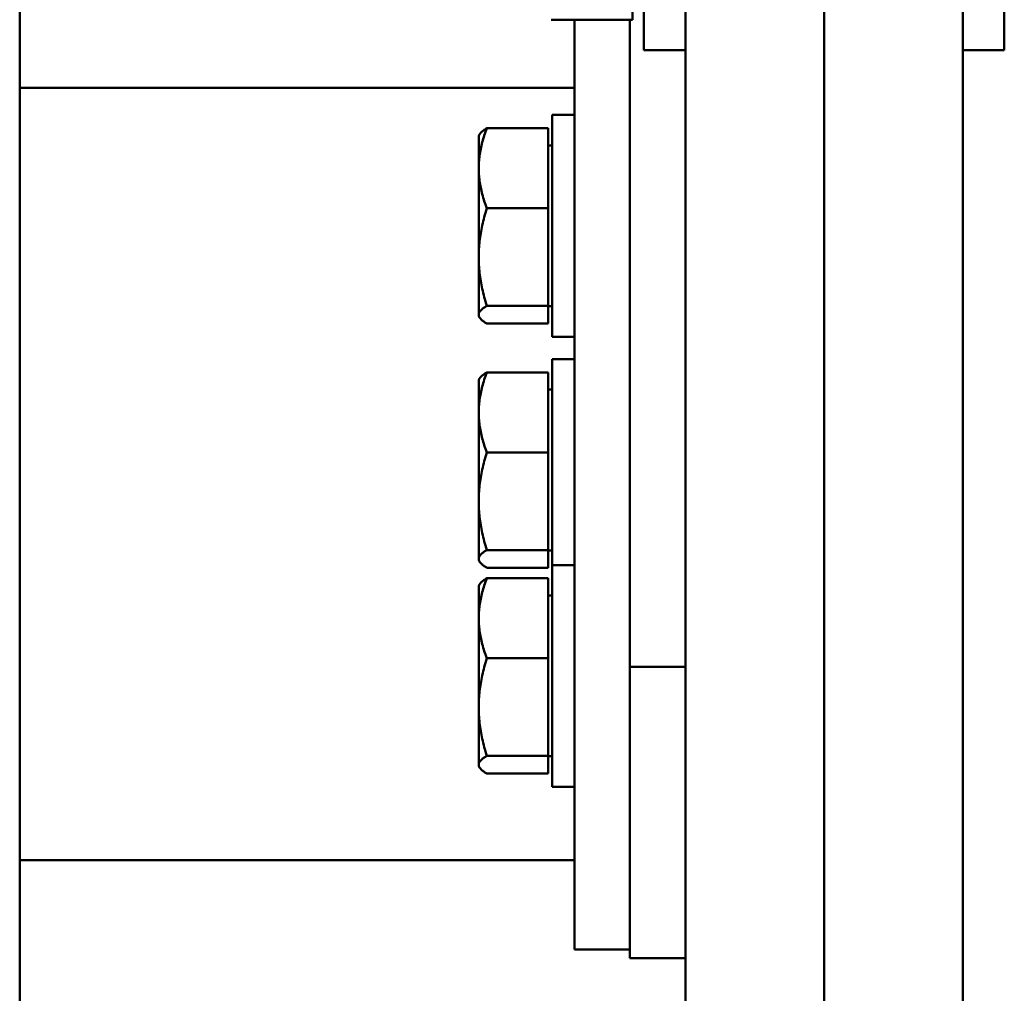
# Model space of a CAD drawing. Units: millimetres. Extents: x 0 to 8400, y 0 to 15941.
# Drawn here: x 5628 to 5699, y 14603 to 14673 of the extents above; entities that cross this region are included whole.
import ezdxf

# ---------------------------------------------------------------- set-up
doc = ezdxf.new("R2010")
doc.units = ezdxf.units.MM
doc.layers.add('AM_0', color=7, linetype='Continuous', lineweight=50)

msp = doc.modelspace()

# ---------------------------------------------------------------- linework, layer by layer
at = {"layer": 'AM_0', "linetype": 'Continuous', "lineweight": 50}
for p, q in [((5676.381, 14505.03), (5676.381, 15015.075)), ((5673.381, 14695.837), (5673.381, 14671.393)), ((5699.381, 14672.512), (5699.381, 14695.837)), ((5686.381, 14156.492), (5686.381, 14686.144)), ((5696.381, 14181.968), (5696.381, 14686.144)), ((5628.381, 14679.984), (5628.381, 14542.301)), ((5672.581, 14677.004), (5672.581, 14673.035)), ((5672.581, 14673.035), (5666.714, 14673.035)), ((5668.381, 14673.035), (5668.381, 14630.287)), ((5672.381, 14630.287), (5672.381, 14673.035)), ((5672.381, 14626.344), (5672.381, 14673.035)), ((5699.381, 14670.837), (5699.381, 14672.512)), ((5673.381, 14671.393), (5673.381, 14670.837)), ((5673.381, 14670.837), (5676.381, 14670.837)), ((5699.381, 14670.837), (5696.381, 14670.837)), ((5628.381, 14668.126), (5668.381, 14668.126)), ((5668.381, 14666.16), (5666.781, 14666.16)), ((5666.781, 14654.263), (5666.781, 14666.16)), ((5662.062, 14665.202), (5666.481, 14665.202)), ((5666.481, 14659.431), (5666.481, 14665.202)), ((5661.481, 14664.66), (5661.536, 14664.755)), ((5661.481, 14664.66), (5661.481, 14662.316)), ((5666.481, 14663.96), (5666.781, 14663.96)), ((5661.481, 14662.316), (5661.481, 14655.91)), ((5662.062, 14659.431), (5666.481, 14659.431)), ((5666.481, 14652.389), (5666.481, 14659.431)), ((5661.481, 14655.91), (5661.481, 14651.754)), ((5666.781, 14650.16), (5666.781, 14654.263)), ((5662.062, 14652.389), (5666.481, 14652.389)), ((5666.481, 14651.118), (5666.481, 14652.389)), ((5666.481, 14652.36), (5666.781, 14652.36)), ((5661.481, 14651.754), (5661.481, 14651.66)), ((5661.481, 14651.66), (5661.536, 14651.565)), ((5662.062, 14651.118), (5666.481, 14651.118)), ((5668.381, 14650.16), (5666.781, 14650.16)), ((5668.381, 14648.548), (5666.781, 14648.548)), ((5666.781, 14636.651), (5666.781, 14648.548)), ((5662.062, 14647.589), (5666.481, 14647.589)), ((5666.481, 14641.819), (5666.481, 14647.589)), ((5661.481, 14647.048), (5661.536, 14647.143)), ((5661.481, 14647.048), (5661.481, 14644.704)), ((5666.481, 14646.348), (5666.781, 14646.348)), ((5661.481, 14644.704), (5661.481, 14638.298)), ((5662.062, 14641.819), (5666.481, 14641.819)), ((5666.481, 14634.777), (5666.481, 14641.819)), ((5661.481, 14638.298), (5661.481, 14634.141)), ((5666.781, 14633.7), (5666.781, 14636.651)), ((5662.062, 14634.777), (5666.481, 14634.777)), ((5666.481, 14633.506), (5666.481, 14634.777)), ((5666.481, 14634.748), (5666.781, 14634.748)), ((5661.481, 14634.141), (5661.481, 14634.048)), ((5661.481, 14634.048), (5661.536, 14633.952)), ((5662.062, 14633.506), (5666.481, 14633.506)), ((5666.781, 14633.7), (5668.381, 14633.7)), ((5666.781, 14627.992), (5666.781, 14633.7)), ((5662.062, 14632.742), (5666.481, 14632.742)), ((5666.481, 14626.971), (5666.481, 14632.742)), ((5661.481, 14632.2), (5661.536, 14632.296)), ((5661.481, 14632.2), (5661.481, 14629.857)), ((5666.481, 14631.5), (5666.781, 14631.5)), ((5668.381, 14625.667), (5668.381, 14630.287)), ((5661.481, 14629.857), (5661.481, 14623.451)), ((5666.781, 14617.7), (5666.781, 14627.992)), ((5662.062, 14626.971), (5666.481, 14626.971)), ((5666.481, 14619.93), (5666.481, 14626.971)), ((5672.381, 14626.344), (5676.381, 14626.344)), ((5672.381, 14605.345), (5672.381, 14626.344)), ((5668.381, 14625.667), (5668.381, 14606.023)), ((5672.381, 14606.023), (5672.381, 14625.667)), ((5661.481, 14623.451), (5661.481, 14619.294)), ((5662.062, 14619.93), (5666.481, 14619.93)), ((5666.481, 14618.659), (5666.481, 14619.93)), ((5666.481, 14619.9), (5666.781, 14619.9)), ((5661.481, 14619.294), (5661.481, 14619.2)), ((5661.481, 14619.2), (5661.536, 14619.105)), ((5662.062, 14618.659), (5666.481, 14618.659)), ((5666.781, 14617.7), (5668.381, 14617.7)), ((5668.381, 14612.412), (5628.381, 14612.412)), ((5668.381, 14605.965), (5668.381, 14606.023)), ((5672.381, 14605.965), (5668.381, 14605.965)), ((5672.381, 14605.345), (5676.381, 14605.345))]:
    msp.add_line(p, q, dxfattribs=at).dxf.unprotected_set("ltscale", 0)
for points in [[(5662.062, 14665.202), (5662.013, 14665.07), (5661.967, 14664.94), (5661.923, 14664.812), (5661.881, 14664.686), (5661.842, 14664.56), (5661.805, 14664.436), (5661.77, 14664.314), (5661.737, 14664.192), (5661.706, 14664.071), (5661.677, 14663.951), (5661.65, 14663.832), (5661.625, 14663.714), (5661.602, 14663.596), (5661.581, 14663.479), (5661.562, 14663.362), (5661.545, 14663.246), (5661.53, 14663.13), (5661.517, 14663.014), (5661.506, 14662.898), (5661.497, 14662.782), (5661.49, 14662.666), (5661.485, 14662.55), (5661.482, 14662.433), (5661.481, 14662.316)], [(5661.536, 14664.755), (5661.547, 14664.773), (5661.558, 14664.791), (5661.571, 14664.808), (5661.584, 14664.826), (5661.599, 14664.844), (5661.614, 14664.862), (5661.631, 14664.88), (5661.648, 14664.898), (5661.666, 14664.916), (5661.685, 14664.934), (5661.706, 14664.953), (5661.727, 14664.971), (5661.749, 14664.99), (5661.772, 14665.008), (5661.797, 14665.027), (5661.822, 14665.046), (5661.848, 14665.065), (5661.875, 14665.084), (5661.904, 14665.103), (5661.933, 14665.122), (5661.963, 14665.142), (5661.995, 14665.162), (5662.028, 14665.181), (5662.062, 14665.202)], [(5661.481, 14662.316), (5661.482, 14662.199), (5661.485, 14662.083), (5661.49, 14661.967), (5661.497, 14661.851), (5661.506, 14661.735), (5661.517, 14661.619), (5661.53, 14661.503), (5661.545, 14661.387), (5661.562, 14661.27), (5661.581, 14661.154), (5661.602, 14661.036), (5661.625, 14660.919), (5661.65, 14660.8), (5661.677, 14660.681), (5661.706, 14660.561), (5661.737, 14660.441), (5661.77, 14660.319), (5661.805, 14660.196), (5661.842, 14660.072), (5661.881, 14659.947), (5661.923, 14659.82), (5661.967, 14659.692), (5662.013, 14659.562), (5662.062, 14659.431)], [(5662.062, 14659.431), (5662.013, 14659.271), (5661.967, 14659.112), (5661.923, 14658.956), (5661.881, 14658.801), (5661.842, 14658.649), (5661.805, 14658.497), (5661.77, 14658.347), (5661.737, 14658.199), (5661.706, 14658.052), (5661.677, 14657.905), (5661.65, 14657.76), (5661.625, 14657.616), (5661.602, 14657.472), (5661.581, 14657.329), (5661.562, 14657.186), (5661.545, 14657.044), (5661.53, 14656.903), (5661.517, 14656.761), (5661.506, 14656.62), (5661.497, 14656.478), (5661.49, 14656.337), (5661.485, 14656.195), (5661.482, 14656.053), (5661.481, 14655.91)], [(5661.481, 14655.91), (5661.482, 14655.768), (5661.485, 14655.625), (5661.49, 14655.484), (5661.497, 14655.342), (5661.506, 14655.201), (5661.517, 14655.059), (5661.53, 14654.918), (5661.545, 14654.776), (5661.562, 14654.634), (5661.581, 14654.491), (5661.602, 14654.348), (5661.625, 14654.205), (5661.65, 14654.06), (5661.677, 14653.915), (5661.706, 14653.769), (5661.737, 14653.621), (5661.77, 14653.473), (5661.805, 14653.323), (5661.842, 14653.172), (5661.881, 14653.019), (5661.923, 14652.864), (5661.967, 14652.708), (5662.013, 14652.55), (5662.062, 14652.389)], [(5662.062, 14652.389), (5662.013, 14652.36), (5661.967, 14652.332), (5661.923, 14652.304), (5661.881, 14652.276), (5661.842, 14652.248), (5661.805, 14652.221), (5661.77, 14652.194), (5661.737, 14652.167), (5661.706, 14652.14), (5661.677, 14652.114), (5661.65, 14652.088), (5661.625, 14652.062), (5661.602, 14652.036), (5661.581, 14652.01), (5661.562, 14651.984), (5661.545, 14651.959), (5661.53, 14651.933), (5661.517, 14651.907), (5661.506, 14651.882), (5661.497, 14651.856), (5661.49, 14651.831), (5661.485, 14651.805), (5661.482, 14651.78), (5661.481, 14651.754)], [(5661.481, 14651.754), (5661.482, 14651.728), (5661.485, 14651.702), (5661.49, 14651.677), (5661.497, 14651.651), (5661.506, 14651.626), (5661.517, 14651.6), (5661.53, 14651.575), (5661.545, 14651.549), (5661.562, 14651.523), (5661.581, 14651.498), (5661.602, 14651.472), (5661.625, 14651.446), (5661.65, 14651.42), (5661.677, 14651.394), (5661.706, 14651.367), (5661.737, 14651.341), (5661.77, 14651.314), (5661.805, 14651.287), (5661.842, 14651.259), (5661.881, 14651.232), (5661.923, 14651.204), (5661.967, 14651.176), (5662.013, 14651.147), (5662.062, 14651.118)], [(5662.062, 14647.589), (5662.013, 14647.458), (5661.967, 14647.328), (5661.923, 14647.2), (5661.881, 14647.073), (5661.842, 14646.948), (5661.805, 14646.824), (5661.77, 14646.701), (5661.737, 14646.58), (5661.706, 14646.459), (5661.677, 14646.339), (5661.65, 14646.22), (5661.625, 14646.102), (5661.602, 14645.984), (5661.581, 14645.867), (5661.562, 14645.75), (5661.545, 14645.633), (5661.53, 14645.517), (5661.517, 14645.401), (5661.506, 14645.285), (5661.497, 14645.169), (5661.49, 14645.053), (5661.485, 14644.937), (5661.482, 14644.821), (5661.481, 14644.704)], [(5661.536, 14647.143), (5661.547, 14647.161), (5661.558, 14647.178), (5661.571, 14647.196), (5661.584, 14647.214), (5661.599, 14647.232), (5661.614, 14647.25), (5661.631, 14647.268), (5661.648, 14647.286), (5661.666, 14647.304), (5661.685, 14647.322), (5661.706, 14647.34), (5661.727, 14647.359), (5661.749, 14647.377), (5661.772, 14647.396), (5661.797, 14647.414), (5661.822, 14647.433), (5661.848, 14647.452), (5661.875, 14647.471), (5661.904, 14647.491), (5661.933, 14647.51), (5661.963, 14647.53), (5661.995, 14647.549), (5662.028, 14647.569), (5662.062, 14647.589)], [(5661.481, 14644.704), (5661.482, 14644.587), (5661.485, 14644.471), (5661.49, 14644.354), (5661.497, 14644.238), (5661.506, 14644.122), (5661.517, 14644.007), (5661.53, 14643.891), (5661.545, 14643.774), (5661.562, 14643.658), (5661.581, 14643.541), (5661.602, 14643.424), (5661.625, 14643.306), (5661.65, 14643.188), (5661.677, 14643.069), (5661.706, 14642.949), (5661.737, 14642.828), (5661.77, 14642.707), (5661.805, 14642.584), (5661.842, 14642.46), (5661.881, 14642.334), (5661.923, 14642.208), (5661.967, 14642.08), (5662.013, 14641.95), (5662.062, 14641.819)], [(5662.062, 14641.819), (5662.013, 14641.658), (5661.967, 14641.5), (5661.923, 14641.344), (5661.881, 14641.189), (5661.842, 14641.036), (5661.805, 14640.885), (5661.77, 14640.735), (5661.737, 14640.587), (5661.706, 14640.439), (5661.677, 14640.293), (5661.65, 14640.148), (5661.625, 14640.003), (5661.602, 14639.86), (5661.581, 14639.717), (5661.562, 14639.574), (5661.545, 14639.432), (5661.53, 14639.29), (5661.517, 14639.149), (5661.506, 14639.007), (5661.497, 14638.866), (5661.49, 14638.724), (5661.485, 14638.583), (5661.482, 14638.44), (5661.481, 14638.298)], [(5661.481, 14638.298), (5661.482, 14638.155), (5661.485, 14638.013), (5661.49, 14637.871), (5661.497, 14637.73), (5661.506, 14637.588), (5661.517, 14637.447), (5661.53, 14637.305), (5661.545, 14637.164), (5661.562, 14637.021), (5661.581, 14636.879), (5661.602, 14636.736), (5661.625, 14636.592), (5661.65, 14636.448), (5661.677, 14636.303), (5661.706, 14636.156), (5661.737, 14636.009), (5661.77, 14635.86), (5661.805, 14635.711), (5661.842, 14635.559), (5661.881, 14635.406), (5661.923, 14635.252), (5661.967, 14635.096), (5662.013, 14634.937), (5662.062, 14634.777)], [(5662.062, 14634.777), (5662.013, 14634.748), (5661.967, 14634.719), (5661.923, 14634.691), (5661.881, 14634.663), (5661.842, 14634.636), (5661.805, 14634.608), (5661.77, 14634.581), (5661.737, 14634.555), (5661.706, 14634.528), (5661.677, 14634.502), (5661.65, 14634.475), (5661.625, 14634.449), (5661.602, 14634.423), (5661.581, 14634.398), (5661.562, 14634.372), (5661.545, 14634.346), (5661.53, 14634.321), (5661.517, 14634.295), (5661.506, 14634.27), (5661.497, 14634.244), (5661.49, 14634.218), (5661.485, 14634.193), (5661.482, 14634.167), (5661.481, 14634.141)], [(5661.481, 14634.141), (5661.482, 14634.116), (5661.485, 14634.09), (5661.49, 14634.064), (5661.497, 14634.039), (5661.506, 14634.013), (5661.517, 14633.988), (5661.53, 14633.962), (5661.545, 14633.937), (5661.562, 14633.911), (5661.581, 14633.885), (5661.602, 14633.86), (5661.625, 14633.834), (5661.65, 14633.808), (5661.677, 14633.781), (5661.706, 14633.755), (5661.737, 14633.728), (5661.77, 14633.701), (5661.805, 14633.674), (5661.842, 14633.647), (5661.881, 14633.62), (5661.923, 14633.592), (5661.967, 14633.563), (5662.013, 14633.535), (5662.062, 14633.506)], [(5662.062, 14632.742), (5662.013, 14632.611), (5661.967, 14632.481), (5661.923, 14632.353), (5661.881, 14632.226), (5661.842, 14632.101), (5661.805, 14631.977), (5661.77, 14631.854), (5661.737, 14631.732), (5661.706, 14631.612), (5661.677, 14631.492), (5661.65, 14631.373), (5661.625, 14631.254), (5661.602, 14631.137), (5661.581, 14631.019), (5661.562, 14630.903), (5661.545, 14630.786), (5661.53, 14630.67), (5661.517, 14630.554), (5661.506, 14630.438), (5661.497, 14630.322), (5661.49, 14630.206), (5661.485, 14630.09), (5661.482, 14629.974), (5661.481, 14629.857)], [(5661.536, 14632.296), (5661.547, 14632.313), (5661.558, 14632.331), (5661.571, 14632.349), (5661.584, 14632.367), (5661.599, 14632.385), (5661.614, 14632.402), (5661.631, 14632.42), (5661.648, 14632.439), (5661.666, 14632.457), (5661.685, 14632.475), (5661.706, 14632.493), (5661.727, 14632.512), (5661.749, 14632.53), (5661.772, 14632.549), (5661.797, 14632.567), (5661.822, 14632.586), (5661.848, 14632.605), (5661.875, 14632.624), (5661.904, 14632.643), (5661.933, 14632.663), (5661.963, 14632.682), (5661.995, 14632.702), (5662.028, 14632.722), (5662.062, 14632.742)], [(5661.481, 14629.857), (5661.482, 14629.74), (5661.485, 14629.623), (5661.49, 14629.507), (5661.497, 14629.391), (5661.506, 14629.275), (5661.517, 14629.159), (5661.53, 14629.043), (5661.545, 14628.927), (5661.562, 14628.811), (5661.581, 14628.694), (5661.602, 14628.577), (5661.625, 14628.459), (5661.65, 14628.341), (5661.677, 14628.222), (5661.706, 14628.102), (5661.737, 14627.981), (5661.77, 14627.859), (5661.805, 14627.737), (5661.842, 14627.613), (5661.881, 14627.487), (5661.923, 14627.361), (5661.967, 14627.233), (5662.013, 14627.103), (5662.062, 14626.971)], [(5662.062, 14626.971), (5662.013, 14626.811), (5661.967, 14626.653), (5661.923, 14626.496), (5661.881, 14626.342), (5661.842, 14626.189), (5661.805, 14626.038), (5661.77, 14625.888), (5661.737, 14625.739), (5661.706, 14625.592), (5661.677, 14625.446), (5661.65, 14625.3), (5661.625, 14625.156), (5661.602, 14625.012), (5661.581, 14624.869), (5661.562, 14624.727), (5661.545, 14624.585), (5661.53, 14624.443), (5661.517, 14624.302), (5661.506, 14624.16), (5661.497, 14624.019), (5661.49, 14623.877), (5661.485, 14623.735), (5661.482, 14623.593), (5661.481, 14623.451)], [(5661.481, 14623.451), (5661.482, 14623.308), (5661.485, 14623.166), (5661.49, 14623.024), (5661.497, 14622.883), (5661.506, 14622.741), (5661.517, 14622.6), (5661.53, 14622.458), (5661.545, 14622.316), (5661.562, 14622.174), (5661.581, 14622.032), (5661.602, 14621.889), (5661.625, 14621.745), (5661.65, 14621.601), (5661.677, 14621.455), (5661.706, 14621.309), (5661.737, 14621.162), (5661.77, 14621.013), (5661.805, 14620.863), (5661.842, 14620.712), (5661.881, 14620.559), (5661.923, 14620.405), (5661.967, 14620.248), (5662.013, 14620.09), (5662.062, 14619.93)], [(5662.062, 14619.93), (5662.013, 14619.901), (5661.967, 14619.872), (5661.923, 14619.844), (5661.881, 14619.816), (5661.842, 14619.789), (5661.805, 14619.761), (5661.77, 14619.734), (5661.737, 14619.707), (5661.706, 14619.681), (5661.677, 14619.654), (5661.65, 14619.628), (5661.625, 14619.602), (5661.602, 14619.576), (5661.581, 14619.55), (5661.562, 14619.525), (5661.545, 14619.499), (5661.53, 14619.473), (5661.517, 14619.448), (5661.506, 14619.422), (5661.497, 14619.397), (5661.49, 14619.371), (5661.485, 14619.346), (5661.482, 14619.32), (5661.481, 14619.294)], [(5661.481, 14619.294), (5661.482, 14619.269), (5661.485, 14619.243), (5661.49, 14619.217), (5661.497, 14619.192), (5661.506, 14619.166), (5661.517, 14619.141), (5661.53, 14619.115), (5661.545, 14619.09), (5661.562, 14619.064), (5661.581, 14619.038), (5661.602, 14619.012), (5661.625, 14618.986), (5661.65, 14618.96), (5661.677, 14618.934), (5661.706, 14618.908), (5661.737, 14618.881), (5661.77, 14618.854), (5661.805, 14618.827), (5661.842, 14618.8), (5661.881, 14618.772), (5661.923, 14618.744), (5661.967, 14618.716), (5662.013, 14618.688), (5662.062, 14618.659)]]:
    msp.add_lwpolyline(points, dxfattribs=at).dxf.unprotected_set("ltscale", 0)

doc.saveas('drawing.dxf')
